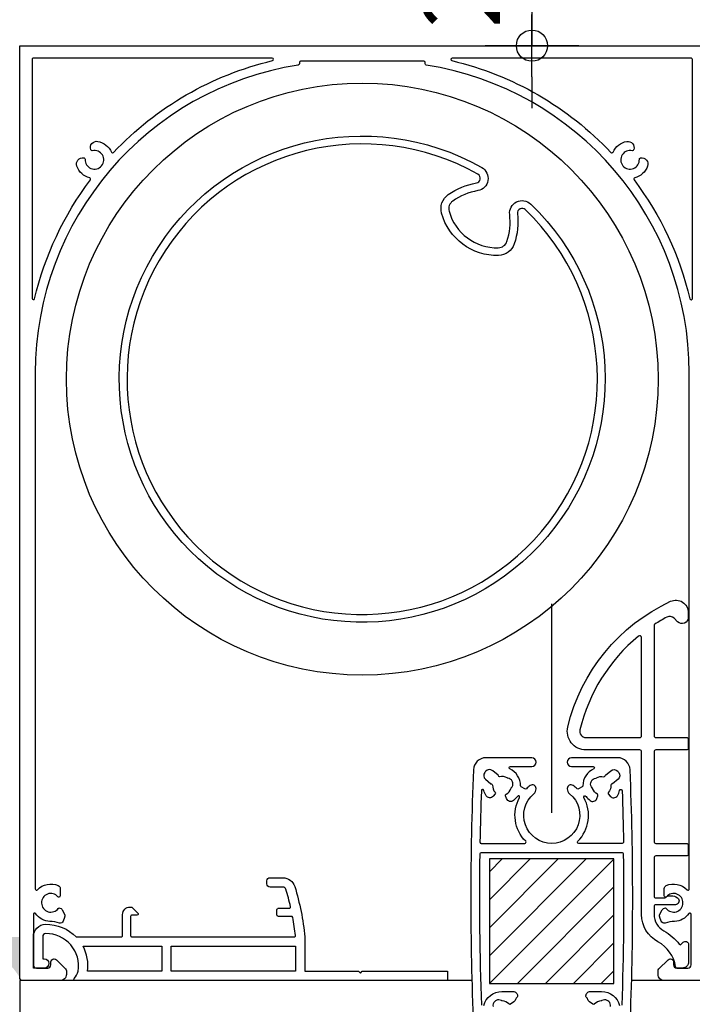
# Model space of a CAD drawing. Units: millimetres. Extents: x 0 to 1050, y 0 to 1485.
# Drawn here: x 367 to 475, y 782 to 940 of the extents above; entities that cross this region are included whole.
import ezdxf

# ---------------------------------------------------------------- set-up
doc = ezdxf.new("R2010")
doc.units = ezdxf.units.MM
for name, color, linetype in [('Bemating', 4, 'Continuous'), ('Bevestiging', 250, 'Continuous'), ('Screen', 5, 'Continuous')]:
    doc.layers.add(name, color=color, linetype=linetype)
doc.styles.add('MAATLIJN', font='arial.ttf')
doc.styles.add('Trebuchet', font='trebuc.ttf')
doc.dimstyles.new('5 bws 0.25', dxfattribs={"dimtxt": 12.5, "dimasz": 5, "dimexe": 0, "dimexo": 0, "dimgap": 5, "dimtad": 1, "dimdec": 0, "dimzin": 0, "dimdsep": 46, "dimtxsty": 'MAATLIJN', "dimblk1": 'BWST', "dimblk2": 'BWST', "dimsah": 1, "dimcen": 0, "dimse1": 1, "dimse2": 1, "dimclrd": 1, "dimclre": 1, "dimclrt": 2, "dimadec": 0, "dimazin": 0, "dimtfac": 0.75, "dimtdec": 4, "dimtix": 1, "dimtmove": 2, "dimatfit": 3, "dimldrblk": 'BWST', "dimfxl": 0, "dimtvp": 1.5, "dimtolj": 1, "dimtzin": 0, "dimarcsym": 0})

# ---------------------------------------------------------------- blocks, each defined once
blk = doc.blocks.new('BWST')
at = {"color": 1}
for p, q in [((0, -1.5), (0, 1.5)), ((-1, 0), (1, 0))]:
    blk.add_line(p, q, dxfattribs=at)
blk.add_circle((0, 0), 0.5, dxfattribs=at)
blk = doc.blocks.new('*D8')
at = {"layer": 'Bemating', "color": 1, "lineweight": -2, "transparency": 16777216}
for p, q in [((449.06, 965.51), (449.06, 970.51)), ((449.06, 960.51), (449.06, 936.01)), ((449.06, 931.01), (449.06, 926.01))]:
    blk.add_line(p, q, dxfattribs=at)
at = {"layer": 'Defpoints', "color": 0, "transparency": 16777216}
for p in [(415.45, 960.51), (415.45, 936.01), (449.06, 936.01)]:
    blk.add_point(p, dxfattribs=at)
at = {"layer": 'Bemating', "color": 1, "lineweight": -2, "transparency": 16777216, "xscale": 5, "yscale": 5, "zscale": 5}
for p, rotation in [((449.06, 960.51), 270), ((449.06, 936.01), 90)]:
    blk.add_blockref('BWST', p, dxfattribs=dict(at, rotation=rotation))
at = {"layer": 'Bemating', "color": 2, "transparency": 16777216, "insert": (437.7, 948.26), "char_height": 12.5, "attachment_point": 5, "rotation": 90, "style": 'Trebuchet'}
blk.add_mtext('\\A1;25', dxfattribs=at)

msp = doc.modelspace()

# ---------------------------------------------------------------- hatches: boundary and pattern name
at = {"layer": 'Bevestiging'}
h = msp.add_hatch(color=2, dxfattribs=at)
h.dxf.hatch_style = 1
h.paths.add_polyline_path([(366.81, 793.01), (361.81, 793.01), (361.81, 791.01, -0.149469), (366.81, 786.51)])
at = {"layer": 'Screen'}
h = msp.add_hatch(dxfattribs=at)
h.set_pattern_fill('ANSI31', color=256, style=0)
h.set_pattern_definition([(45, (442.234, 785.519), (-2.24506, 2.24506), [])])
h.paths.add_polyline_path([(442.23, 785.52), (462.23, 785.52), (462.23, 805.52), (442.23, 805.52)])

# ---------------------------------------------------------------- linework, layer by layer
for p, q in [((452.23, 812.91), (452.23, 846.43)), ((439.41, 786.01), (366.81, 786.01)), ((476.81, 786.01), (465.06, 786.01))]:
    msp.add_line(p, q, dxfattribs=at)
for points in [[(373.8, 795.55, -0.394276), (373.19, 795.24, 0.057432), (371.65, 795.5, -0.228188), (369.37, 796.75, 0.728818), (369.01, 796.63), (369.01, 788.51, 0.414214), (369.51, 788.01), (371.31, 788.01, 0.414214), (371.81, 788.51), (371.81, 789.01, -0.414214), (372.31, 789.51), (372.35, 789.51, -0.198912), (372.7, 789.36), (374.16, 787.91, -0.198912), (374.31, 787.55), (374.31, 787.01, -0.414214), (373.31, 786.01), (367.31, 786.01, -0.414214), (366.81, 786.51), (366.81, 936.01), (476.81, 936.01)], [(377.1, 918), (377.14, 917.99, -0.380082), (377.31, 917.79, 3.00994), (378.47, 919.16, -0.380082), (378.23, 919.28), (378.22, 919.33, -0.57735), (379.34, 920.65, -0.24729), (381.54, 918.93, 0.533721), (381.87, 918.87, -0.14618), (407.4, 933.61, 0.889684), (407.36, 934.01), (369.01, 934.01, 0.414214), (368.81, 933.81), (368.81, 895.46, 0.889684), (369.2, 895.41, -0.103355), (378.16, 914.48, 0.533721), (378.05, 914.79, -0.24729), (375.98, 916.68, -0.57735), (377.1, 918)], [(476.31, 786.01), (470.31, 786.01, -0.414214), (469.31, 787.01), (469.31, 787.55, -0.198912), (469.45, 787.91), (470.91, 789.36, -0.198912), (471.26, 789.51), (471.31, 789.51, -0.414214), (471.81, 789.01), (471.81, 788.51, 0.414214), (472.31, 788.01), (474.11, 788.01, 0.414214), (474.61, 788.51), (474.61, 796.63, 0.728818), (474.24, 796.75, -0.228188), (471.96, 795.5, 0.057432), (470.42, 795.24, -0.394276), (469.81, 795.55), (469.61, 796.11, -0.048513), (469.59, 796.2), (469.56, 796.37, -0.161844), (469.61, 796.68), (469.97, 797.35, -0.141063), (470.16, 797.55), (470.34, 797.65, -0.380082), (470.6, 797.6, 2.868566), (470.66, 799.46, -0.699433), (470.31, 799.59), (470.31, 800.79, -0.298217), (470.61, 801.25, -0.313043), (473.96, 800.58, 0.6742), (474.31, 800.72), (474.31, 883.51, 0.369226), (432.07, 932.9, -0.369226), (431.91, 933.1), (431.91, 933.31, 0.414214), (431.71, 933.51), (411.91, 933.51, 0.414214), (411.71, 933.31), (411.71, 933.1, -0.369226), (411.54, 932.9, 0.369226), (369.31, 883.51), (369.31, 800.72, 0.6742), (369.65, 800.58, -0.313043), (373.01, 801.25, -0.298217), (373.31, 800.79), (373.31, 799.59, -0.699433), (372.95, 799.46, 2.868566), (373.01, 797.6, -0.380082), (373.27, 797.65), (373.45, 797.55, -0.141063), (373.64, 797.35), (374, 796.68, -0.161844), (374.05, 796.37), (374.02, 796.2, -0.048513), (374, 796.11), (373.8, 795.55)], [(441, 916.46, -0.704068), (440.36, 912.75, 0.110095), (436.34, 911.08, 0.316558), (435.75, 909.46, 0.344131), (443.65, 903.58, 0.316558), (445.04, 904.6, 0.110095), (445.48, 908.93, -0.704068), (448.86, 910.6, -15.850891), (441, 916.46)], [(440.38, 915.37, 15.850891), (447.99, 909.7, 0.704068), (446.73, 909.07, -0.110095), (446.22, 904.2, -0.316558), (443.68, 902.33, -0.344131), (434.55, 909.13, -0.316558), (435.62, 912.11, -0.110095), (440.14, 913.98, 0.704068), (440.38, 915.37)], [(464.81, 819.84, 0.402204), (462.81, 821.76), (455.43, 821.76, 1), (455.43, 820.36), (458.88, 820.36, -0.802529), (458.97, 819.98, 0.289387), (457.23, 817.28, -0.262864), (457.14, 817.11), (456.54, 816.76, -0.335971), (456.3, 816.79, 0.034185), (455.68, 817.3, 0.611579), (454.73, 816.82), (454.73, 816.76, 0.223888), (455.1, 815.99, -2.783612), (449.37, 815.99, 0.223888), (449.73, 816.76), (449.73, 816.82, 0.611579), (448.78, 817.3, 0.034185), (448.16, 816.79, -0.335971), (447.92, 816.76), (447.33, 817.11, -0.262864), (447.23, 817.28, 0.289387), (445.5, 819.98, -0.802529), (445.59, 820.36), (449.03, 820.36, 1), (449.03, 821.76), (441.66, 821.76, 0.402204), (439.66, 819.84, 0.020591), (439.66, 778.68, 0.402204)], [(464.81, 778.68, 0.020591), (464.81, 819.84)], [(447.05, 815.36, 0.95436), (446.71, 815.57, -0.078887), (446.07, 814.89, -0.507982), (444.98, 815.2), (444.81, 815.67, -0.380082), (444.91, 815.92, 0.205668), (445.67, 816.83, -0.139599), (445.73, 816.92, 0.284747), (445.97, 817.73, 0.043381), (445.87, 818.02, 0.284747), (445.16, 818.48, -0.139599), (445.06, 818.52, 0.205668), (443.89, 818.72, -0.380082), (443.66, 818.85), (443.62, 818.95), (442.75, 819.68, 0.403404), (441.64, 819.61, 0.018525), (441.47, 819.41, 0.403404), (441.59, 818.31), (442.46, 817.57), (442.57, 817.55, -0.380082), (442.74, 817.35, 0.205668), (443.14, 816.23, -0.380082), (443.15, 815.97), (442.83, 815.58, -0.507982), (441.7, 815.66, -0.079164), (441.33, 816.53, 0.868098), (440.93, 816.48, 0.004144), (440.71, 808.22, 0.419488), (440.91, 808.02), (447.91, 808.02, 0.667062), (448.05, 808.36, -0.332649), (447.06, 815.36)], [(457.41, 815.36, -0.95436), (457.75, 815.57, 0.078887), (458.4, 814.89, 0.507982), (459.48, 815.2), (459.66, 815.67, 0.380082), (459.56, 815.92, -0.205668), (458.8, 816.83, 0.139599), (458.74, 816.92, -0.284747), (458.5, 817.73, -0.043381), (458.6, 818.02, -0.284747), (459.31, 818.48, 0.139599), (459.41, 818.52, -0.205668), (460.58, 818.72, 0.380082), (460.81, 818.85), (460.85, 818.95), (461.72, 819.68, -0.403404), (462.83, 819.61, -0.018525), (463, 819.41, -0.403404), (462.88, 818.31), (462.01, 817.57), (461.9, 817.55, 0.380082), (461.73, 817.35, -0.205668), (461.33, 816.23, 0.380082), (461.32, 815.97), (461.64, 815.58, 0.507982), (462.77, 815.66, 0.079164), (463.14, 816.53, -0.868098), (463.54, 816.48, -0.004144), (463.75, 808.22, -0.419488), (463.55, 808.02), (456.56, 808.02, -0.667062), (456.42, 808.36, 0.332649), (457.41, 815.36)], [(463.78, 806.32, 0.410072), (463.58, 806.52), (440.88, 806.52, 0.410072), (440.68, 806.32, 0.012179), (440.93, 782.04, 0.868098)], [(463.54, 782.04, 0.012179), (463.78, 806.32)], [(441.33, 782, -0.34347), (444.23, 784.26), (446.03, 784.26, -0.414214), (446.73, 783.56), (446.73, 783.44, -0.320598), (446.6, 783.25, 0.28035), (446.47, 783.09, -0.205909), (446.17, 782.62), (445.62, 782.23, -0.380082), (445.35, 782.26, 0.205668), (444.28, 782.76, -0.139599), (444.18, 782.79, 0.284747), (443.33, 782.82, 0.043381), (443.08, 782.64, 0.284747), (442.81, 781.84, -0.139599)], [(461.65, 781.84, 0.284747), (461.39, 782.64, 0.043381), (461.13, 782.82, 0.284747), (460.29, 782.79, -0.139599), (460.19, 782.76, 0.205668), (459.12, 782.26, -0.380082), (458.85, 782.23), (458.29, 782.62, -0.205909), (458, 783.09, 0.28035), (457.87, 783.25, -0.320598), (457.73, 783.44), (457.73, 783.56, -0.414214), (458.43, 784.26), (460.23, 784.26, -0.34347), (463.14, 782, 0.868098)]]:
    msp.add_lwpolyline(points, format="xyb", dxfattribs=at)
for points in [[(465.38, 919.28, -0.380082), (465.15, 919.16, 3.00994), (466.3, 917.79, -0.380082), (466.47, 917.99), (466.51, 918, -0.57735), (467.63, 916.68, -0.24729), (465.56, 914.79, 0.533721), (465.45, 914.48, -0.103355), (474.41, 895.41, 0.889684), (474.81, 895.46), (474.81, 933.81, 0.414214), (474.61, 934.01), (436.26, 934.01, 0.889684), (436.21, 933.61, -0.14618), (461.74, 918.87, 0.533721), (462.07, 918.93, -0.24729), (464.28, 920.65, -0.57735), (465.39, 919.33)], [(470.59, 799.44, -0.21485), (470.96, 799.61), (471.66, 799.61, -0.255126), (472.58, 799.1, -0.593417), (472.08, 798.18), (468.96, 798.18, 0.414171), (468.66, 797.88), (468.66, 796.62, 0.276359), (470.24, 793.98, -0.110111), (472.71, 791.85, 0.457517), (473.01, 791.83), (473.34, 792.16, -0.668179), (474.2, 791.8), (474.2, 789.01, -0.414214), (473.2, 788.01), (472.42, 788.01, -0.36731), (472.12, 788.26, 0.233028), (469.29, 792.22, -0.276359), (466.66, 796.62), (466.66, 822.71, 0.414214), (466.36, 823.01), (457.73, 823.01, -0.485586), (454.81, 826.71, -0.228318), (471.31, 846.86, -0.548351), (474.16, 845.05), (474.16, 844.3, -0.668179), (472.45, 843.59), (471.89, 844.15, 0.331011), (470.71, 844.32, 0.019886), (468.79, 843.19, 0.254816), (468.66, 842.94), (468.66, 825.31, 0.414214), (468.96, 825.01), (473.86, 825.01, -0.414214), (474.16, 824.71), (474.16, 823.31, -0.414214), (473.86, 823.01), (468.96, 823.01, 0.414214), (468.66, 822.71), (468.66, 808.31, 0.414214), (468.96, 808.01), (473.86, 808.01, -0.414214), (474.16, 807.71), (474.16, 806.31, -0.414214), (473.86, 806.01), (468.96, 806.01, 0.414214), (468.66, 805.71), (468.66, 799.56, 0.414214), (468.96, 799.26), (470.2, 799.26, 0.217125), (470.58, 799.43, -0.002174)], [(456.75, 826.24, 0.485586), (457.73, 825.01), (466.36, 825.01, 0.414214), (466.66, 825.31), (466.66, 841.04, 0.633893), (466.16, 841.27, 0.162486)], [(370.98, 795.04, -0.206355), (375.88, 793.01), (383.12, 793.01, 0.414214), (383.32, 793.21), (383.32, 796.61, -0.414214), (384.52, 797.81), (384.74, 797.81, -0.198912), (384.88, 797.75), (385.78, 796.85, -0.668179), (385.64, 796.51), (384.82, 796.51, 0.414214), (384.62, 796.31), (384.62, 793.21, 0.414214), (384.82, 793.01), (410.88, 793.01, 0.446945), (411.08, 793.23, 0.018159), (410.65, 796.15, 0.361554), (410.45, 796.31), (408.32, 796.31, -0.414214), (408.12, 796.51), (408.12, 797.41, -0.414214), (408.32, 797.61), (410.1, 797.61, 0.482092), (410.3, 797.85, 0.017879), (409.55, 800.66, 0.329507), (409.07, 801.01), (407.01, 801.01, -0.414214), (406.51, 801.51), (406.51, 802.01, -0.414214), (407.01, 802.51), (409.06, 802.51, -0.32949), (410.97, 801.1, -0.04915), (412.61, 793.01), (412.61, 787.51), (421.21, 787.51), (421.51, 787.21), (421.81, 787.51), (428.01, 787.51), (428.01, 787.51), (435.51, 787.51), (435.51, 786.01), (375.71, 786.01, -0.648809), (375.56, 786.34, 0.112604), (376.21, 787.51, 0.466362), (371, 793.54, 0.410055), (370.51, 793.04), (370.51, 789.51), (370.76, 789.51, -1), (370.76, 788.01), (369.01, 788.01), (369.01, 793.04, -0.410055)], [(377.72, 787.51, 0.155492), (376.98, 791.51), (389.61, 791.51), (389.61, 787.51)]]:
    msp.add_lwpolyline(points, format="xyb", close=True, dxfattribs=at)
for points in [[(442.23, 785.52), (462.23, 785.52), (462.23, 805.52), (442.23, 805.52)], [(391.11, 787.51), (391.11, 791.51), (411.11, 791.51), (411.11, 787.51)]]:
    msp.add_lwpolyline(points, close=True, dxfattribs=at)
msp.add_lwpolyline([(366.81, 786.01), (366.81, 537.22)], dxfattribs=at)
msp.add_circle((421.81, 882.51), 47.5, dxfattribs=at)

# ---------------------------------------------------------------- dimensions: what is measured, and where the dimension line sits
at = {"layer": 'Bemating', "color": 2}
dim = msp.add_linear_dim(base=(449.05698626, 936.00899816), p1=(415.45226065, 960.50899816), p2=(415.45226065, 936.00899816), angle=90, dimstyle='5 bws 0.25', override={"dimtxsty": 'Trebuchet'}, dxfattribs=at)
dim.commit()
dim.dimension.update_dxf_attribs({"geometry": '*D8', "text_midpoint": (437.69755865, 948.25899816)})

doc.saveas('drawing.dxf')
